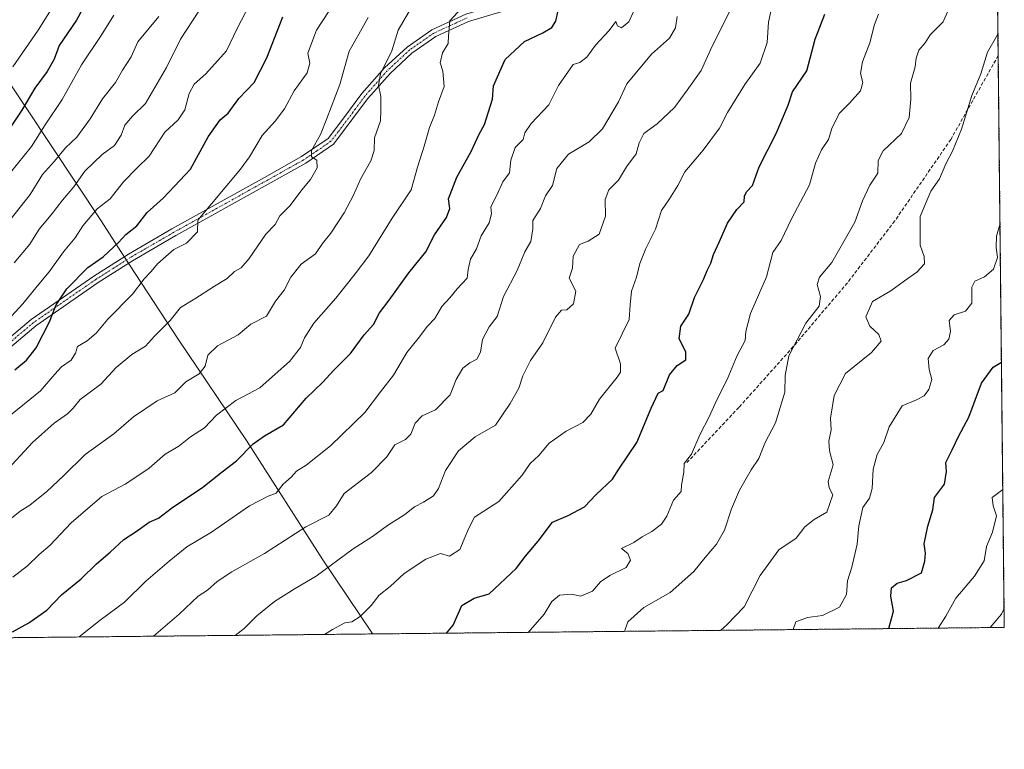
# Model space of a CAD drawing. Units: metres. Extents: x 569903 to 573337, y 4731099 to 4733448.
# Drawn here: x 573052 to 573337, y 4731099 to 4731311 of the extents above; entities that cross this region are included whole.
import ezdxf

# ---------------------------------------------------------------- set-up
doc = ezdxf.new("R2010")
doc.units = ezdxf.units.M
doc.header["$MEASUREMENT"] = 0
for name, pattern in [('TRAZO_Y_PUNTO', [1, 0.5, -0.25, 0, -0.25]), ('TRAZOS', [0.75, 0.5, -0.25]), ('TRAZOSX2', [1.5, 1, -0.5])]:
    doc.linetypes.add(name, pattern=pattern)
for name, color, linetype, lineweight in [('Arbolado forestal', 92, 'TRAZOS', 0), ('Arbolado forestal CxS', 92, 'Continuous', 0), ('Camino', 19, 'Continuous', 0), ('Camino Cxs', 19, 'Continuous', 0), ('Camino eje', 39, 'TRAZO_Y_PUNTO', 13), ('Comarca CxS', 133, 'Continuous', 0), ('Comunidad Autónoma CxS', 142, 'Continuous', 0), ('Curva de nivel maestra', 36, 'Continuous', 30), ('Curva de nivel normal', 36, 'Continuous', 0), ('Entidad de ámbito territorial', 19, 'Continuous', 0), ('Entidad de ámbito territorial CxS', 92, 'Continuous', 0), ('Espacio natural protegido CxS', 2, 'Continuous', 0), ('Municipio CxS', 142, 'Continuous', 0), ('Provincia CxS', 1, 'Continuous', 0), ('Senda', 19, 'TRAZOSX2', 0)]:
    doc.layers.add(name, color=color, linetype=linetype, lineweight=lineweight)

# ---------------------------------------------------------------- blocks, each defined once
blk = doc.blocks.new('*U157')
at = {"layer": 'Arbolado forestal CxS', "color": 92, "linetype": 'Continuous', "lineweight": 0}
blk.add_polyline3d([(573324.91, 4732304.9, 828.96), (573337.35, 4731134.3, 763.66), (572731.05, 4731128.02, 943.83), (572731.06, 4731128.08, 943.86), (572719.17, 4731145.02, 957.71), (572713.87, 4731163.36, 968.84), (572716.69, 4731193.23, 980.2), (572729.16, 4731212.42, 981.36), (572746.82, 4731223.43, 976.35), (572775.79, 4731242.87, 977.37), (572801.94, 4731264.26, 971.46), (572833.73, 4731300.73, 977.58), (572864.35, 4731331.91, 970.68), (572895.24, 4731360.43, 977.15), (572927.99, 4731369.67, 955.67), (572938.57, 4731408.46, 953.92), (572966.8, 4731454.3, 948.07), (572987.97, 4731468.4, 948.64), (573005.61, 4731484.27, 952.52), (573009.14, 4731503.67, 958.85)], dxfattribs=at)
blk = doc.blocks.new('*U165')
at = {"layer": 'Curva de nivel normal', "color": 36, "linetype": 'Continuous', "lineweight": 0}
blk.add_polyline3d([(573049.98, 4731148.83, 830), (573054.24, 4731152.16, 830), (573057.6, 4731155.4, 830), (573060.86, 4731158.16, 830), (573066.95, 4731164.59, 830), (573075.77, 4731172.25, 830), (573082.57, 4731175.85, 830), (573086.26, 4731178.23, 830), (573089.55, 4731180.5, 830), (573094.1, 4731184.57, 830), (573098.11, 4731186.85, 830), (573101.53, 4731189.61, 830), (573105.55, 4731192.16, 830), (573109.01, 4731195.9, 830), (573114.64, 4731200.08, 830), (573121.55, 4731203.81, 830), (573126.04, 4731207.71, 830), (573130.16, 4731211.45, 830), (573133.37, 4731215.44, 830), (573134.55, 4731218.31, 830), (573137.21, 4731222.54, 830), (573143.59, 4731229.84, 830), (573149.19, 4731236.9, 830), (573153.2, 4731242.12, 830), (573159.96, 4731253.03, 830), (573165.42, 4731261.23, 830), (573167.3, 4731267.76, 830), (573169.19, 4731273.84, 830), (573170.73, 4731279.31, 830), (573172.16, 4731282.85, 830), (573173.35, 4731286.71, 830), (573174.97, 4731291.19, 830), (573174.64, 4731295.65, 830), (573173.83, 4731298.09, 830), (573174.56, 4731300.91, 830), (573176.2, 4731303.69, 830), (573176.23, 4731305.9, 830), (573176.61, 4731310.24, 830), (573179.95, 4731313.78, 830)], dxfattribs=at)
blk = doc.blocks.new('*U166')
at = {"layer": 'Curva de nivel normal', "color": 36, "linetype": 'Continuous', "lineweight": 0}
blk.add_polyline3d([(573103.87, 4731313.04, 860), (573098.6, 4731304.96, 860), (573094.58, 4731296.7, 860), (573088.48, 4731286.27, 860), (573084.7, 4731282.61, 860), (573082.5, 4731279.99, 860), (573081.43, 4731277.11, 860), (573079.5, 4731274.12, 860), (573075.86, 4731271.48, 860), (573070.88, 4731266.64, 860), (573067.68, 4731262.04, 860), (573064.37, 4731258.25, 860), (573061.07, 4731253.94, 860), (573057.63, 4731249.84, 860), (573054.89, 4731245.48, 860), (573050.4, 4731240.07, 860)], dxfattribs=at)
blk = doc.blocks.new('*U170')
at = {"layer": 'Curva de nivel normal', "color": 36, "linetype": 'Continuous', "lineweight": 0}
blk.add_polyline3d([(573048.43, 4731223.34, 855), (573052.9, 4731228.17, 855), (573057.03, 4731233.31, 855), (573060.53, 4731237.39, 855), (573064.65, 4731243.21, 855), (573068.04, 4731247.31, 855), (573070.28, 4731250.76, 855), (573074.39, 4731255.72, 855), (573078.18, 4731258.57, 855), (573082.1, 4731263.52, 855), (573085.96, 4731267.51, 855), (573089.5, 4731271.03, 855), (573094.09, 4731277.9, 855), (573097.88, 4731281.53, 855), (573099.85, 4731284.46, 855), (573101.12, 4731289.17, 855), (573102.53, 4731291.84, 855), (573105.98, 4731294.84, 855), (573111.89, 4731301.51, 855), (573115.05, 4731307.98, 855), (573121.09, 4731319.84, 855)], dxfattribs=at)
blk = doc.blocks.new('*U171')
at = {"layer": 'Curva de nivel normal', "color": 36, "linetype": 'Continuous', "lineweight": 0}
blk.add_polyline3d([(573333.21, 4731134.26, 765), (573333.21, 4731134.26, 765), (573336.52, 4731138.15, 765), (573337.29, 4731139.76, 765)], dxfattribs=at)
blk = doc.blocks.new('*U177')
at = {"layer": 'Curva de nivel normal', "color": 36, "linetype": 'Continuous', "lineweight": 0}
blk.add_polyline3d([(573140.3, 4731132.26, 805), (573142.6, 4731133.72, 805), (573146.21, 4731135.58, 805), (573148.26, 4731135.93, 805), (573150.62, 4731137.42, 805), (573153.89, 4731140.69, 805), (573156.18, 4731143.66, 805), (573159.31, 4731146.16, 805), (573163.43, 4731149.96, 805), (573169.7, 4731154.12, 805), (573173.96, 4731155.75, 805), (573176.51, 4731154.99, 805), (573179.56, 4731156.93, 805), (573182.06, 4731162.86, 805), (573183.79, 4731166.28, 805), (573190.81, 4731170.86, 805), (573197.6, 4731178.5, 805), (573199.96, 4731181.83, 805), (573202.42, 4731184.16, 805), (573205.45, 4731187.76, 805), (573210.33, 4731191.2, 805), (573215.2, 4731193.76, 805), (573217.54, 4731196.16, 805), (573220.06, 4731200.5, 805), (573225.18, 4731206.9, 805), (573226.08, 4731208.37, 805), (573226.12, 4731210.76, 805), (573224.57, 4731215.33, 805), (573228.66, 4731223.6, 805), (573228.87, 4731227.84, 805), (573229.3, 4731231.84, 805), (573230.72, 4731235.84, 805), (573231.73, 4731239.84, 805), (573233.48, 4731244.17, 805), (573236.29, 4731249.84, 805), (573237.99, 4731255.25, 805), (573240.34, 4731258.61, 805), (573242.76, 4731262.47, 805), (573244.76, 4731266.44, 805), (573250.08, 4731272.7, 805), (573254.8, 4731279.06, 805), (573257.17, 4731283.64, 805), (573262.1, 4731291.78, 805), (573266.64, 4731297.97, 805), (573268.6, 4731303.93, 805), (573268.99, 4731309.87, 805), (573269.98, 4731314.26, 805)], dxfattribs=at)
blk = doc.blocks.new('*U180')
at = {"layer": 'Curva de nivel normal', "color": 36, "linetype": 'Continuous', "lineweight": 0}
blk.add_polyline3d([(573255.1, 4731133.45, 785), (573256.96, 4731135.05, 785), (573261.97, 4731140.27, 785), (573266.64, 4731149.4, 785), (573272, 4731156.83, 785), (573277.06, 4731160.16, 785), (573279.56, 4731163.5, 785), (573282.22, 4731165.64, 785), (573285.91, 4731167.72, 785), (573287.68, 4731172.78, 785), (573286.55, 4731174.74, 785), (573286.33, 4731176.64, 785), (573287.72, 4731181.5, 785), (573286.69, 4731185.56, 785), (573286.5, 4731188.32, 785), (573287.15, 4731191.57, 785), (573286.93, 4731194.98, 785), (573288.08, 4731201.53, 785), (573291.36, 4731207.98, 785), (573298.86, 4731214.05, 785), (573301.65, 4731217.34, 785), (573301, 4731219.25, 785), (573298.38, 4731221.7, 785), (573297.17, 4731224.42, 785), (573299.15, 4731228.86, 785), (573304.46, 4731231.96, 785), (573308.42, 4731234.86, 785), (573312.03, 4731237.34, 785), (573314.24, 4731239.75, 785), (573314.13, 4731241.84, 785), (573313, 4731245.17, 785), (573312.95, 4731253.5, 785), (573316.01, 4731260.8, 785), (573318.61, 4731264.4, 785), (573320.36, 4731268.79, 785), (573322.37, 4731272.41, 785), (573324.97, 4731278.84, 785), (573327.92, 4731288.6, 785), (573330.56, 4731294.86, 785), (573332.44, 4731301.15, 785), (573335.52, 4731306.39, 785)], dxfattribs=at)
blk = doc.blocks.new('*U182')
at = {"layer": 'Curva de nivel normal', "color": 36, "linetype": 'Continuous', "lineweight": 0}
blk.add_polyline3d([(573090.8, 4731131.74, 815), (573098.17, 4731138.16, 815), (573103.75, 4731143.32, 815), (573106.44, 4731145.13, 815), (573109.23, 4731147.65, 815), (573113.44, 4731150.38, 815), (573122.95, 4731155.71, 815), (573134.95, 4731163.45, 815), (573141.57, 4731166.86, 815), (573143.79, 4731169.56, 815), (573146.06, 4731173.12, 815), (573153.96, 4731179.25, 815), (573158.35, 4731183.81, 815), (573160.68, 4731187.24, 815), (573163.8, 4731188.82, 815), (573165.38, 4731190.33, 815), (573166.64, 4731193.5, 815), (573168.6, 4731195.63, 815), (573172.46, 4731197.37, 815), (573176.71, 4731201.72, 815), (573178.52, 4731206.2, 815), (573180.45, 4731209.48, 815), (573182.4, 4731211.08, 815), (573184.48, 4731212.06, 815), (573185.49, 4731214.16, 815), (573186.14, 4731217.83, 815), (573188.09, 4731221.5, 815), (573190.34, 4731224.5, 815), (573192.17, 4731230.26, 815), (573196.14, 4731237.82, 815), (573198.4, 4731243.19, 815), (573200.16, 4731246.27, 815), (573200.69, 4731249.95, 815), (573200.69, 4731252.28, 815), (573202.96, 4731255.84, 815), (573204.33, 4731259.51, 815), (573206.38, 4731262.51, 815), (573207.62, 4731267.44, 815), (573211.03, 4731271.52, 815), (573217, 4731275.1, 815), (573220.9, 4731278.88, 815), (573225.52, 4731286.78, 815), (573227.96, 4731292, 815), (573235.12, 4731300.6, 815), (573240.29, 4731305.24, 815), (573242.08, 4731308.17, 815), (573242.57, 4731311.51, 815)], dxfattribs=at)
blk = doc.blocks.new('*U183')
at = {"layer": 'Curva de nivel normal', "color": 36, "linetype": 'Continuous', "lineweight": 0}
blk.add_polyline3d([(573227.25, 4731133.16, 790), (573228.28, 4731135.96, 790), (573232.89, 4731140.03, 790), (573240.46, 4731144.44, 790), (573247.33, 4731150.51, 790), (573250.62, 4731154.55, 790), (573253.96, 4731158.41, 790), (573256.29, 4731162.48, 790), (573258.29, 4731168.73, 790), (573260.62, 4731174.12, 790), (573263.96, 4731180, 790), (573266.18, 4731183.28, 790), (573267.96, 4731187.78, 790), (573271.05, 4731193.68, 790), (573273.76, 4731202.52, 790), (573273.82, 4731207.4, 790), (573274.92, 4731213.06, 790), (573279.87, 4731222.5, 790), (573283.67, 4731227.51, 790), (573284.07, 4731230.27, 790), (573283.09, 4731233.79, 790), (573283.74, 4731235.91, 790), (573287.37, 4731240.17, 790), (573294.02, 4731251.84, 790), (573296.22, 4731258.01, 790), (573298.38, 4731262.53, 790), (573300.66, 4731266.07, 790), (573300.82, 4731269.75, 790), (573302.21, 4731272.57, 790), (573307.54, 4731277.51, 790), (573309.8, 4731282.17, 790), (573310.28, 4731287.51, 790), (573310.17, 4731292.12, 790), (573311.55, 4731296.88, 790), (573311.82, 4731299.37, 790), (573312.61, 4731301.74, 790), (573314.43, 4731303.84, 790), (573315.89, 4731306.19, 790), (573319.61, 4731309.92, 790), (573321.13, 4731313.53, 790)], dxfattribs=at)
blk = doc.blocks.new('*U185')
at = {"layer": 'Curva de nivel normal', "color": 36, "linetype": 'Continuous', "lineweight": 0}
blk.add_polyline3d([(573062.51, 4731315.83, 880), (573057.36, 4731307.49, 880), (573050.02, 4731296.85, 880)], dxfattribs=at)
blk = doc.blocks.new('*U186')
at = {"layer": 'Curva de nivel normal', "color": 36, "linetype": 'Continuous', "lineweight": 0}
blk.add_polyline3d([(573049.17, 4731165.64, 835), (573052.08, 4731168.03, 835), (573054.91, 4731169.73, 835), (573059.84, 4731173.7, 835), (573064.72, 4731178.29, 835), (573070.98, 4731184.5, 835), (573079.28, 4731190.45, 835), (573084.95, 4731195.42, 835), (573091.8, 4731200, 835), (573096.92, 4731202.31, 835), (573100.1, 4731205.5, 835), (573104.04, 4731207.83, 835), (573105.71, 4731210.12, 835), (573106.54, 4731213.31, 835), (573109.28, 4731215.95, 835), (573115.28, 4731219.12, 835), (573118.95, 4731222.28, 835), (573123.55, 4731224.58, 835), (573126.13, 4731228.92, 835), (573128.62, 4731232.11, 835), (573130.56, 4731235.84, 835), (573133.58, 4731239.62, 835), (573137.67, 4731242.63, 835), (573139.79, 4731245.62, 835), (573142.16, 4731248.69, 835), (573145.98, 4731254.57, 835), (573148.77, 4731259.7, 835), (573150.78, 4731264.3, 835), (573153.73, 4731269.64, 835), (573154.68, 4731272.66, 835), (573154.85, 4731276.27, 835), (573156.56, 4731281.2, 835), (573156.67, 4731284.41, 835), (573156.69, 4731288.32, 835), (573156.01, 4731291.62, 835), (573156.6, 4731294.84, 835), (573159.87, 4731301.51, 835), (573161.69, 4731307.51, 835), (573165.6, 4731314.26, 835)], dxfattribs=at)
blk = doc.blocks.new('*U188')
at = {"layer": 'Curva de nivel normal', "color": 36, "linetype": 'Continuous', "lineweight": 0}
blk.add_polyline3d([(573048.22, 4731195.01, 845), (573058.06, 4731202.94, 845), (573062.15, 4731207.77, 845), (573064.14, 4731209.9, 845), (573066.9, 4731211.84, 845), (573068.14, 4731213.88, 845), (573068.77, 4731215.75, 845), (573071.56, 4731217.4, 845), (573074.19, 4731219.64, 845), (573077.56, 4731223.66, 845), (573084.69, 4731230.98, 845), (573088.02, 4731235.44, 845), (573090.12, 4731237.55, 845), (573091.89, 4731239.77, 845), (573094.3, 4731241.87, 845), (573096.64, 4731243.9, 845), (573100.36, 4731245.79, 845), (573103.48, 4731249.04, 845), (573103.64, 4731252.44, 845), (573115.96, 4731267.17, 845), (573118.63, 4731270.83, 845), (573122.28, 4731277.01, 845), (573126.03, 4731281.13, 845), (573128.76, 4731284.73, 845), (573131.58, 4731289.92, 845), (573135.34, 4731295.2, 845), (573136.1, 4731297.95, 845), (573135.52, 4731300.87, 845), (573137.99, 4731307.51, 845), (573141.68, 4731313.18, 845)], dxfattribs=at)
blk = doc.blocks.new('*U190')
at = {"layer": 'Curva de nivel normal', "color": 36, "linetype": 'Continuous', "lineweight": 0}
blk.add_polyline3d([(573069.23, 4731131.52, 820), (573075.35, 4731136.41, 820), (573082.38, 4731141.66, 820), (573088.56, 4731147.75, 820), (573095.34, 4731153.51, 820), (573100.38, 4731157.63, 820), (573107.57, 4731161.9, 820), (573118.61, 4731169.55, 820), (573123.95, 4731172.41, 820), (573126.28, 4731173.22, 820), (573128.38, 4731175.84, 820), (573130.65, 4731177.88, 820), (573132.22, 4731179.62, 820), (573135.05, 4731181.33, 820), (573142.1, 4731186.96, 820), (573152.03, 4731196.66, 820), (573156.52, 4731202.63, 820), (573160.29, 4731207.45, 820), (573164.17, 4731214.02, 820), (573167.46, 4731218.06, 820), (573170.17, 4731221.65, 820), (573172.28, 4731223.88, 820), (573174.35, 4731227.42, 820), (573176.62, 4731229.93, 820), (573178.74, 4731232.52, 820), (573181.69, 4731235.59, 820), (573182, 4731238.08, 820), (573182.61, 4731241.14, 820), (573184.39, 4731244.08, 820), (573185.72, 4731247.84, 820), (573188.09, 4731251.62, 820), (573188.72, 4731254.3, 820), (573188.49, 4731256.29, 820), (573190.4, 4731259.84, 820), (573192.02, 4731263.51, 820), (573193.9, 4731266.17, 820), (573194.29, 4731269.84, 820), (573195.57, 4731273.51, 820), (573197.89, 4731275.82, 820), (573198.41, 4731277.76, 820), (573200.27, 4731280.49, 820), (573205.36, 4731285.84, 820), (573208.1, 4731291.51, 820), (573212.37, 4731297.54, 820), (573214.37, 4731298.19, 820), (573216.32, 4731299.68, 820), (573218.83, 4731303.2, 820), (573222.79, 4731307.41, 820), (573224.74, 4731310, 820), (573225.28, 4731308.83, 820), (573226.44, 4731308.18, 820), (573228.54, 4731309.93, 820), (573231.08, 4731315.36, 820)], dxfattribs=at)
blk = doc.blocks.new('*U191')
at = {"layer": 'Curva de nivel normal', "color": 36, "linetype": 'Continuous', "lineweight": 0}
blk.add_polyline3d([(573114.41, 4731131.99, 810), (573117.06, 4731133.94, 810), (573120.7, 4731137.7, 810), (573125.87, 4731141.82, 810), (573131.84, 4731145.54, 810), (573137.95, 4731149.2, 810), (573148.62, 4731157.1, 810), (573154.28, 4731160.66, 810), (573158.59, 4731163.83, 810), (573163.62, 4731167.09, 810), (573166.38, 4731169.3, 810), (573168.99, 4731170.62, 810), (573171.87, 4731172.46, 810), (573173.37, 4731174.63, 810), (573175.35, 4731179.83, 810), (573179.13, 4731185.5, 810), (573183.98, 4731189.53, 810), (573189.85, 4731192.98, 810), (573194.09, 4731199.2, 810), (573196.68, 4731203.7, 810), (573197.81, 4731207.29, 810), (573200.07, 4731211.7, 810), (573203.58, 4731216.83, 810), (573207.31, 4731224.27, 810), (573208.98, 4731226.27, 810), (573210.55, 4731226.38, 810), (573212.5, 4731228.2, 810), (573213.16, 4731231.84, 810), (573211.25, 4731235.59, 810), (573212.19, 4731238.49, 810), (573212.44, 4731241.96, 810), (573214.25, 4731245.36, 810), (573216.74, 4731246.28, 810), (573219.96, 4731248.34, 810), (573221.73, 4731253.57, 810), (573221.67, 4731258.44, 810), (573222.74, 4731261.22, 810), (573225.56, 4731264.06, 810), (573227.88, 4731267.84, 810), (573230.67, 4731271.68, 810), (573231.49, 4731274.85, 810), (573232.83, 4731277.6, 810), (573236.76, 4731280.39, 810), (573241.8, 4731285.12, 810), (573245.48, 4731290.08, 810), (573249.54, 4731295.84, 810), (573252.71, 4731302.84, 810), (573257.66, 4731312.84, 810)], dxfattribs=at)
blk = doc.blocks.new('*U194')
at = {"layer": 'Curva de nivel normal', "color": 36, "linetype": 'Continuous', "lineweight": 0}
blk.add_polyline3d([(573199.37, 4731132.87, 795), (573203.96, 4731138.18, 795), (573206.24, 4731141.82, 795), (573208.41, 4731143.64, 795), (573211.9, 4731143.96, 795), (573214.62, 4731143.36, 795), (573217.97, 4731144.83, 795), (573220.35, 4731147.5, 795), (573223.05, 4731149.36, 795), (573227.74, 4731151.71, 795), (573229.02, 4731153.83, 795), (573228.23, 4731155.75, 795), (573226.36, 4731157.21, 795), (573229.96, 4731158.94, 795), (573232.42, 4731160.55, 795), (573235.16, 4731162.08, 795), (573237.95, 4731164.25, 795), (573239.54, 4731166.6, 795), (573241.43, 4731171.16, 795), (573243.7, 4731173.68, 795), (573243.8, 4731175.56, 795), (573244.44, 4731179.35, 795), (573244.57, 4731181.83, 795), (573246.67, 4731184.58, 795), (573249.07, 4731190.18, 795), (573251.95, 4731195.58, 795), (573253.89, 4731200.16, 795), (573257.05, 4731206.16, 795), (573259.88, 4731213.16, 795), (573262.28, 4731217.49, 795), (573262.42, 4731220.12, 795), (573263.76, 4731225.36, 795), (573268.45, 4731236, 795), (573270.29, 4731243.05, 795), (573272.66, 4731246.51, 795), (573275.65, 4731252.8, 795), (573280.89, 4731262.62, 795), (573282.59, 4731269, 795), (573284.36, 4731272.85, 795), (573286.38, 4731275.82, 795), (573287.4, 4731279.02, 795), (573289.52, 4731283.32, 795), (573292.48, 4731286.32, 795), (573295.68, 4731289.95, 795), (573296.37, 4731292.35, 795), (573295.65, 4731294.94, 795), (573296.25, 4731298.35, 795), (573298.42, 4731303.84, 795), (573299.7, 4731309.17, 795), (573300.85, 4731312.17, 795)], dxfattribs=at)
blk = doc.blocks.new('*U196')
at = {"layer": 'Curva de nivel normal', "color": 36, "linetype": 'Continuous', "lineweight": 0}
blk.add_polyline3d([(573318.16, 4731134.1, 770), (573320.38, 4731137.57, 770), (573323.27, 4731142.8, 770), (573328.72, 4731149.19, 770), (573331.55, 4731153.62, 770), (573332.23, 4731157.73, 770), (573333.93, 4731161.88, 770), (573335.12, 4731166.66, 770), (573334.15, 4731169.53, 770), (573333.83, 4731171.95, 770), (573336.93, 4731174.28, 770)], dxfattribs=at)
blk = doc.blocks.new('*U199')
at = {"layer": 'Curva de nivel normal', "color": 36, "linetype": 'Continuous', "lineweight": 0}
blk.add_polyline3d([(573276.13, 4731133.67, 780), (573276.96, 4731135.96, 780), (573280.29, 4731137.18, 780), (573284.62, 4731137.77, 780), (573289.57, 4731140.2, 780), (573291.62, 4731143.86, 780), (573291.89, 4731147.83, 780), (573293.13, 4731151.75, 780), (573294.72, 4731158.41, 780), (573295.14, 4731163.8, 780), (573296.35, 4731169.05, 780), (573298.32, 4731171.8, 780), (573299.09, 4731174.63, 780), (573299.3, 4731180.15, 780), (573300.5, 4731184.48, 780), (573302.42, 4731187.96, 780), (573303.94, 4731192.5, 780), (573307.74, 4731198.56, 780), (573311.86, 4731200.33, 780), (573314.15, 4731201.44, 780), (573315.47, 4731203.26, 780), (573316.31, 4731206.18, 780), (573315.56, 4731209.1, 780), (573315.26, 4731212.28, 780), (573316.74, 4731214.61, 780), (573319.8, 4731216.27, 780), (573321.28, 4731217.9, 780), (573321.72, 4731220.16, 780), (573321.4, 4731223.36, 780), (573322.77, 4731224.93, 780), (573326.06, 4731225.99, 780), (573327.89, 4731228.35, 780), (573327.92, 4731232.94, 780), (573328.77, 4731234.73, 780), (573331.6, 4731235.98, 780), (573334.18, 4731238.17, 780), (573335.33, 4731241.59, 780), (573335.02, 4731244.51, 780), (573335.05, 4731247.76, 780), (573336.11, 4731251.44, 780)], dxfattribs=at)
blk = doc.blocks.new('*U201')
at = {"layer": 'Curva de nivel normal', "color": 36, "linetype": 'Continuous', "lineweight": 0}
blk.add_polyline3d([(573092.28, 4731311.46, 865), (573086.27, 4731304.17, 865), (573084.29, 4731299.84, 865), (573081.74, 4731295.97, 865), (573079.72, 4731292.37, 865), (573076.01, 4731287.64, 865), (573072.43, 4731281.84, 865), (573068.55, 4731276.51, 865), (573065.24, 4731273.43, 865), (573062.1, 4731269.54, 865), (573058.61, 4731265.62, 865), (573055.01, 4731259.86, 865), (573047.77, 4731250.68, 865)], dxfattribs=at)
blk = doc.blocks.new('*U203')
at = {"layer": 'Curva de nivel normal', "color": 36, "linetype": 'Continuous', "lineweight": 0}
blk.add_polyline3d([(573049.3, 4731266.24, 870), (573055.44, 4731273.79, 870), (573059.32, 4731280.05, 870), (573064.29, 4731287.41, 870), (573069.94, 4731297.44, 870), (573075.61, 4731305.99, 870), (573079.27, 4731311.87, 870)], dxfattribs=at)
blk = doc.blocks.new('*U204')
at = {"layer": 'Curva de nivel normal', "color": 36, "linetype": 'Continuous', "lineweight": 0}
blk.add_polyline3d([(573047.51, 4731179.01, 840), (573055.72, 4731187.92, 840), (573061.95, 4731193.53, 840), (573065.83, 4731196.2, 840), (573067.48, 4731197.93, 840), (573069.5, 4731200.41, 840), (573075.52, 4731204.9, 840), (573079.94, 4731209.68, 840), (573084.5, 4731213.5, 840), (573088.4, 4731215.9, 840), (573091.05, 4731218.73, 840), (573095.61, 4731223.28, 840), (573098.61, 4731227.1, 840), (573102.74, 4731229.61, 840), (573108.44, 4731233.28, 840), (573112.07, 4731235.46, 840), (573114.28, 4731237.55, 840), (573116.18, 4731238.6, 840), (573118.51, 4731241.28, 840), (573123.28, 4731248.33, 840), (573126, 4731251.15, 840), (573127.4, 4731253.72, 840), (573130.35, 4731256.72, 840), (573133.77, 4731261.23, 840), (573136.28, 4731264.17, 840), (573138.16, 4731267.55, 840), (573138.15, 4731269.8, 840), (573136.58, 4731270.75, 840), (573136.54, 4731272.64, 840), (573139.15, 4731277.28, 840), (573141.02, 4731281.95, 840), (573144.77, 4731291.78, 840), (573147.43, 4731301.47, 840), (573150.3, 4731306.33, 840), (573152.98, 4731311.17, 840)], dxfattribs=at)
blk = doc.blocks.new('*U205')
at = {"layer": 'Curva de nivel maestra', "color": 36, "linetype": 'Continuous', "lineweight": 30}
blk.add_polyline3d([(573072.14, 4731317.3, 875), (573068.4, 4731310.4, 875), (573063.41, 4731303.04, 875), (573061.95, 4731299.07, 875), (573059.95, 4731295.54, 875), (573056.39, 4731290.74, 875), (573052.57, 4731284.33, 875), (573048.15, 4731277.67, 875)], dxfattribs=at)
blk = doc.blocks.new('*U209')
at = {"layer": 'Curva de nivel maestra', "color": 36, "linetype": 'Continuous', "lineweight": 30}
blk.add_polyline3d([(573303.9, 4731133.95, 775), (573305.22, 4731138.99, 775), (573304.48, 4731143.38, 775), (573304.61, 4731145.82, 775), (573306.29, 4731147.18, 775), (573308.99, 4731147.86, 775), (573313.38, 4731150.1, 775), (573314.27, 4731153.5, 775), (573314.54, 4731155.83, 775), (573314.15, 4731158.5, 775), (573315.14, 4731163.65, 775), (573316.64, 4731168.43, 775), (573317.07, 4731171.98, 775), (573319.99, 4731175.83, 775), (573320.6, 4731179.5, 775), (573320.41, 4731182.16, 775), (573322.28, 4731185.83, 775), (573324.17, 4731189.83, 775), (573327.05, 4731195.24, 775), (573330.77, 4731205.1, 775), (573334.1, 4731209.77, 775), (573336.53, 4731211.19, 775)], dxfattribs=at)
blk = doc.blocks.new('*U210')
at = {"layer": 'Curva de nivel maestra', "color": 36, "linetype": 'Continuous', "lineweight": 30}
blk.add_polyline3d([(573049.93, 4731132.98, 825), (573054.61, 4731135.6, 825), (573059.82, 4731139.26, 825), (573064.13, 4731143.79, 825), (573069.82, 4731148.36, 825), (573074.26, 4731152.76, 825), (573078.21, 4731156.12, 825), (573082.15, 4731159.79, 825), (573085.76, 4731162.16, 825), (573089.54, 4731164.84, 825), (573092.2, 4731166.03, 825), (573095.95, 4731168.85, 825), (573105.04, 4731174.94, 825), (573110.69, 4731179.44, 825), (573114.86, 4731182.6, 825), (573119.65, 4731187.56, 825), (573122.95, 4731189.82, 825), (573128.46, 4731193.05, 825), (573135.02, 4731200.78, 825), (573139.8, 4731205.46, 825), (573142.95, 4731208.8, 825), (573147.89, 4731213.78, 825), (573151.79, 4731219.13, 825), (573154.48, 4731222.16, 825), (573156.24, 4731225.51, 825), (573159.05, 4731229.2, 825), (573164.78, 4731237.12, 825), (573169.65, 4731243.28, 825), (573172.23, 4731248.12, 825), (573175.68, 4731253.17, 825), (573176.64, 4731255.84, 825), (573176.23, 4731258.63, 825), (573178.67, 4731264.86, 825), (573182.81, 4731272.34, 825), (573185.13, 4731277.35, 825), (573186.68, 4731280.17, 825), (573189.03, 4731287.55, 825), (573189.33, 4731291.35, 825), (573192.64, 4731299.02, 825), (573198.28, 4731304.22, 825), (573203.62, 4731306.72, 825), (573206.17, 4731308.3, 825), (573207.4, 4731310.18, 825), (573208.02, 4731313.24, 825)], dxfattribs=at)
blk = doc.blocks.new('*U212')
at = {"layer": 'Curva de nivel maestra', "color": 36, "linetype": 'Continuous', "lineweight": 30}
blk.add_polyline3d([(573050.61, 4731209.02, 850), (573053.95, 4731211.79, 850), (573056.79, 4731215.39, 850), (573060.66, 4731222.9, 850), (573062.58, 4731227.88, 850), (573065.6, 4731232.47, 850), (573071.75, 4731238.65, 850), (573076.15, 4731241.79, 850), (573080.58, 4731245.92, 850), (573082.7, 4731248.28, 850), (573085.95, 4731250.81, 850), (573088.95, 4731254.61, 850), (573093.61, 4731258.8, 850), (573096.81, 4731262.32, 850), (573101.5, 4731267.24, 850), (573106.57, 4731276.56, 850), (573110.05, 4731281.54, 850), (573112.42, 4731283.48, 850), (573115.49, 4731287.7, 850), (573119.94, 4731292.39, 850), (573123.61, 4731299.55, 850), (573128.28, 4731311.36, 850)], dxfattribs=at)
blk = doc.blocks.new('*U213')
at = {"layer": 'Curva de nivel maestra', "color": 36, "linetype": 'Continuous', "lineweight": 30}
blk.add_polyline3d([(573175.69, 4731132.62, 800), (573177.62, 4731134.92, 800), (573180.16, 4731140.68, 800), (573183.66, 4731142.83, 800), (573188.05, 4731144.06, 800), (573195.87, 4731151.37, 800), (573198.62, 4731154.93, 800), (573202.29, 4731159.34, 800), (573206.38, 4731164.83, 800), (573210.96, 4731166.74, 800), (573215.71, 4731169.23, 800), (573219.04, 4731172.81, 800), (573223.79, 4731177.27, 800), (573225.62, 4731180.16, 800), (573230.82, 4731187.92, 800), (573234.96, 4731197.85, 800), (573236.99, 4731202.23, 800), (573238.48, 4731203.02, 800), (573240.31, 4731207.6, 800), (573242.5, 4731210.28, 800), (573245.01, 4731211.92, 800), (573245.03, 4731214.21, 800), (573243.16, 4731218.01, 800), (573243.61, 4731221.7, 800), (573245.9, 4731225.14, 800), (573247.54, 4731230, 800), (573250.16, 4731235.17, 800), (573251.2, 4731237.84, 800), (573252.29, 4731239.92, 800), (573253.04, 4731242.47, 800), (573254.8, 4731246.25, 800), (573257.11, 4731251.51, 800), (573259.87, 4731255.51, 800), (573261.92, 4731257.76, 800), (573262.02, 4731259.34, 800), (573262.6, 4731260.61, 800), (573264.34, 4731262.49, 800), (573266.32, 4731267.92, 800), (573271.22, 4731277.51, 800), (573274.72, 4731285.79, 800), (573275.96, 4731289.66, 800), (573280.12, 4731295.69, 800), (573282.49, 4731304.96, 800), (573285.32, 4731312.19, 800)], dxfattribs=at)

msp = doc.modelspace()

# ---------------------------------------------------------------- linework, layer by layer
at = {"layer": 'Arbolado forestal', "color": 92, "linetype": 'TRAZOS', "lineweight": 0}
msp.add_polyline3d([(573324.91, 4732304.9, 828.96), (573334.48, 4731404.65, 796.08), (573334.49, 4731403.44, 795.81), (573334.5, 4731402.22, 795.88), (573335.59, 4731300.18, 783.81), (573337.35, 4731134.3, 763.66), (572954.08, 4731130.33, 856.53), (572952.53, 4731130.31, 856.63), (572950.98, 4731130.3, 856.86), (572901.84, 4731129.79, 868.91), (572899.45, 4731129.76, 869.73), (572897.07, 4731129.74, 870.55), (572853.45, 4731129.28, 880.69), (572851.85, 4731129.27, 881.24), (572850.26, 4731129.25, 882.09), (572731.05, 4731128.02, 943.83)], dxfattribs=at)
at = {"layer": 'Camino', "color": 19, "linetype": 'Continuous', "lineweight": 0}
for points in [[(573039.46, 4731210.27, 854.64), (573055.29, 4731223.61, 851.47), (573073.45, 4731236.19, 848.56), (573083.51, 4731242.6, 847.24), (573096.12, 4731249.9, 846.09), (573122.93, 4731264.84, 842.34), (573133.68, 4731270.87, 840.44), (573141.38, 4731276.12, 838.93), (573145.62, 4731281.67, 837.8), (573151.15, 4731289.11, 836.28), (573157.69, 4731296.56, 834.75), (573164.25, 4731302.64, 832.68), (573171.44, 4731307.66, 831.1), (573181.25, 4731312.15, 829.19), (573200.91, 4731318.05, 826.07), (573212.71, 4731321.88, 825), (573222.8, 4731326.48, 823.23), (573235.12, 4731334.45, 820.35), (573250.52, 4731345.12, 816.34), (573265.24, 4731356.01, 812.28), (573278.04, 4731366.43, 808.83), (573288.78, 4731373.76, 806.71), (573313.1, 4731391.85, 801.24), (573334.48, 4731404.65, 796.08)], [(573334.5, 4731402.22, 795.88), (573334.5, 4731402.22, 795.88), (573314.36, 4731389.96, 800.55), (573290.09, 4731371.91, 806.18), (573279.39, 4731364.61, 808.55), (573266.63, 4731354.22, 811.59), (573251.84, 4731343.28, 815.59), (573236.38, 4731332.57, 819.75), (573223.89, 4731324.48, 822.49), (573213.53, 4731319.76, 824.39), (573201.58, 4731315.89, 825.92), (573182.05, 4731310.02, 828.99), (573172.57, 4731305.69, 830.79), (573165.67, 4731300.87, 832.18), (573159.31, 4731294.97, 834.13), (573152.91, 4731287.68, 835.81), (573142.96, 4731274.45, 838.59), (573134.87, 4731268.94, 840.34), (573124.03, 4731262.87, 841.98), (573097.24, 4731247.93, 845.35), (573084.69, 4731240.66, 846.51), (573074.7, 4731234.3, 848.09), (573056.67, 4731221.81, 850.69), (573040.88, 4731208.5, 853.78)]]:
    msp.add_polyline3d(points, dxfattribs=at)
at = {"layer": 'Camino Cxs', "color": 19, "linetype": 'Continuous', "lineweight": 0}
for points in [[(573201.58, 4731315.89, 825.92), (573182.05, 4731310.02, 828.99), (573172.57, 4731305.69, 830.79), (573165.67, 4731300.87, 832.18), (573159.31, 4731294.97, 834.13), (573152.91, 4731287.68, 835.81), (573142.96, 4731274.45, 838.59), (573134.87, 4731268.94, 840.34), (573124.03, 4731262.87, 841.98), (573097.24, 4731247.93, 845.35), (573084.69, 4731240.66, 846.51), (573074.7, 4731234.3, 848.09), (573056.67, 4731221.81, 850.69), (573040.88, 4731208.5, 853.78)], [(573039.46, 4731210.27, 854.64), (573055.29, 4731223.61, 851.47), (573073.45, 4731236.19, 848.56), (573083.51, 4731242.6, 847.24), (573096.12, 4731249.9, 846.09), (573122.93, 4731264.84, 842.34), (573133.68, 4731270.87, 840.44), (573141.38, 4731276.12, 838.93), (573145.62, 4731281.67, 837.8), (573151.15, 4731289.11, 836.28), (573157.69, 4731296.56, 834.75), (573164.25, 4731302.64, 832.68), (573171.44, 4731307.66, 831.1), (573181.25, 4731312.15, 829.19)]]:
    msp.add_polyline3d(points, dxfattribs=at)
at = {"layer": 'Camino eje', "color": 39, "linetype": 'TRAZO_Y_PUNTO', "lineweight": 13}
msp.add_polyline3d([(573181.65, 4731311.09, 829.08), (573176.91, 4731308.92, 829.99), (573172.01, 4731306.68, 830.93), (573164.96, 4731301.76, 832.39), (573158.5, 4731295.77, 834.39), (573152.03, 4731288.4, 835.9), (573149.27, 4731284.68, 836.91), (573144.29, 4731278.06, 838.3), (573142.17, 4731275.29, 838.75), (573138.13, 4731272.53, 839.48), (573134.28, 4731269.91, 840.37), (573128.86, 4731266.87, 841.3), (573123.48, 4731263.86, 842.1), (573110.09, 4731256.39, 844.09), (573096.68, 4731248.92, 845.61), (573090.41, 4731245.28, 846.08), (573084.1, 4731241.63, 846.86), (573079.07, 4731238.43, 847.21), (573074.08, 4731235.25, 848.29), (573055.98, 4731222.71, 851.04), (573040.17, 4731209.39, 854.19)], dxfattribs=at)
at = {"layer": 'Comarca CxS', "color": 133, "linetype": 'Continuous', "lineweight": 0}
msp.add_polyline3d([(573337.35, 4731134.3, 763.66), (569926.25, 4731098.94, 1014.64), (569902.82, 4733412.31, 733.96), (573312.77, 4733447.66, 628.59), (573337.35, 4731134.3, 763.66)], close=True, dxfattribs=at)
msp.add_polyline3d([(573337.35, 4731134.3, 763.66), (569926.25, 4731098.94, 1014.64), (569902.82, 4733412.31, 733.96), (573312.77, 4733447.66, 628.59), (573337.35, 4731134.3, 763.66)], close=True, dxfattribs=at)
at = {"layer": 'Comunidad Autónoma CxS', "color": 142, "linetype": 'Continuous', "lineweight": 0}
msp.add_polyline3d([(573337.35, 4731134.3, 763.66), (569926.25, 4731098.94, 1014.64), (569902.82, 4733412.31, 733.96), (573312.77, 4733447.66, 628.59), (573337.35, 4731134.3, 763.66)], close=True, dxfattribs=at)
msp.add_polyline3d([(573337.35, 4731134.3, 763.66), (569926.25, 4731098.94, 1014.64), (569902.82, 4733412.31, 733.96), (573312.77, 4733447.66, 628.59), (573337.35, 4731134.3, 763.66)], close=True, dxfattribs=at)
at = {"layer": 'Entidad de ámbito territorial', "color": 19, "linetype": 'Continuous', "lineweight": 0}
msp.add_polyline3d([(573154.29, 4731132.4, 802.82), (573154.17, 4731132.61, 802.9), (573139.83, 4731153.91, 810.95), (573117.69, 4731188.51, 825.82), (573097.93, 4731217.86, 838.33), (573083.82, 4731239.51, 846.54), (573080.42, 4731244.72, 849.11), (573075.55, 4731252.2, 853.04), (573053.86, 4731285.03, 874.41), (573036.94, 4731310.3, 890.79), (573020.11, 4731336.34, 904.89), (573012.77, 4731347.13, 910.16), (573007.17, 4731355.35, 914.29), (573006.72, 4731356.02, 914.68), (572993.02, 4731377.09, 923.97), (572976.77, 4731401.24, 938.32), (572963.51, 4731420.81, 946.45), (572948.07, 4731444.1, 988.95), (572936.49, 4731462.97, 1038.99)], dxfattribs=at)
msp.add_polyline3d([(573154.29, 4731132.4, 802.82), (573154.17, 4731132.61, 802.9), (573139.83, 4731153.91, 810.95), (573117.69, 4731188.51, 825.82), (573097.93, 4731217.86, 838.33), (573083.82, 4731239.51, 846.54), (573080.42, 4731244.72, 849.11), (573075.55, 4731252.2, 853.04), (573053.86, 4731285.03, 874.41), (573036.94, 4731310.3, 890.79), (573020.11, 4731336.34, 904.89), (573012.77, 4731347.13, 910.16), (573007.17, 4731355.35, 914.29), (573006.72, 4731356.02, 914.68), (572993.02, 4731377.09, 923.97), (572976.77, 4731401.24, 938.32), (572963.51, 4731420.81, 946.45), (572948.07, 4731444.1, 988.95), (572936.49, 4731462.97, 1038.99)], dxfattribs=at)
at = {"layer": 'Entidad de ámbito territorial CxS', "color": 92, "linetype": 'Continuous', "lineweight": 0}
for points in [[(573312.77, 4733447.66, 628.59), (573337.35, 4731134.3, 763.66), (573154.29, 4731132.4, 802.82), (573154.29, 4731132.4, 802.82), (573154.17, 4731132.61, 802.9), (573139.83, 4731153.91, 810.95), (573117.69, 4731188.51, 825.82), (573097.93, 4731217.86, 838.33), (573083.82, 4731239.51, 846.54), (573080.42, 4731244.72, 849.11), (573075.55, 4731252.2, 853.04), (573053.86, 4731285.03, 874.41), (573036.94, 4731310.3, 890.79)], [(573312.77, 4733447.66, 628.59), (573337.35, 4731134.3, 763.66), (573154.29, 4731132.4, 802.82), (573154.29, 4731132.4, 802.82), (573154.17, 4731132.61, 802.9), (573139.83, 4731153.91, 810.95), (573117.69, 4731188.51, 825.82), (573097.93, 4731217.86, 838.33), (573083.82, 4731239.51, 846.54), (573080.42, 4731244.72, 849.11), (573075.55, 4731252.2, 853.04), (573053.86, 4731285.03, 874.41), (573036.94, 4731310.3, 890.79)], [(573036.94, 4731310.3, 890.79), (573053.86, 4731285.03, 874.41), (573075.55, 4731252.2, 853.04), (573080.42, 4731244.72, 849.11), (573083.82, 4731239.51, 846.54), (573097.93, 4731217.86, 838.33), (573117.69, 4731188.51, 825.82), (573139.83, 4731153.91, 810.95), (573154.17, 4731132.61, 802.9), (573154.29, 4731132.4, 802.82), (573154.29, 4731132.4, 802.82), (572641.47, 4731127.09, 992.04)], [(573036.94, 4731310.3, 890.79), (573053.86, 4731285.03, 874.41), (573075.55, 4731252.2, 853.04), (573080.42, 4731244.72, 849.11), (573083.82, 4731239.51, 846.54), (573097.93, 4731217.86, 838.33), (573117.69, 4731188.51, 825.82), (573139.83, 4731153.91, 810.95), (573154.17, 4731132.61, 802.9), (573154.29, 4731132.4, 802.82), (573154.29, 4731132.4, 802.82), (572641.47, 4731127.09, 992.04)]]:
    msp.add_polyline3d(points, dxfattribs=at)
at = {"layer": 'Espacio natural protegido CxS', "color": 2, "linetype": 'Continuous', "lineweight": 0}
msp.add_polyline3d([(571955.46, 4731119.98, 1084.47), (569926.25, 4731098.94, 1014.64), (569902.82, 4733412.31, 733.96), (572731.73, 4733441.64, 780.51), (573312.77, 4733447.66, 628.59), (573337.35, 4731134.3, 763.66), (571955.46, 4731119.98, 1084.47)], close=True, dxfattribs=at)
msp.add_polyline3d([(571955.46, 4731119.98, 1084.47), (569926.25, 4731098.94, 1014.64), (569902.82, 4733412.31, 733.96), (572731.73, 4733441.64, 780.51), (573312.77, 4733447.66, 628.59), (573337.35, 4731134.3, 763.66), (571955.46, 4731119.98, 1084.47)], close=True, dxfattribs=at)
at = {"layer": 'Municipio CxS', "color": 142, "linetype": 'Continuous', "lineweight": 0}
msp.add_polyline3d([(573312.77, 4733447.66, 628.59), (573337.35, 4731134.3, 763.66), (571955.46, 4731119.98, 1084.47)], dxfattribs=at)
msp.add_polyline3d([(573312.77, 4733447.66, 628.59), (573337.35, 4731134.3, 763.66), (571955.46, 4731119.98, 1084.47)], dxfattribs=at)
at = {"layer": 'Provincia CxS', "color": 1, "linetype": 'Continuous', "lineweight": 0}
msp.add_polyline3d([(573337.35, 4731134.3, 763.66), (569926.25, 4731098.94, 1014.64), (569902.82, 4733412.31, 733.96), (573312.77, 4733447.66, 628.59), (573337.35, 4731134.3, 763.66)], close=True, dxfattribs=at)
msp.add_polyline3d([(573337.35, 4731134.3, 763.66), (569926.25, 4731098.94, 1014.64), (569902.82, 4733412.31, 733.96), (573312.77, 4733447.66, 628.59), (573337.35, 4731134.3, 763.66)], close=True, dxfattribs=at)
at = {"layer": 'Senda', "color": 19, "linetype": 'TRAZOSX2', "lineweight": 0}
msp.add_polyline3d([(573335.59, 4731300.18, 783.81), (573321.83, 4731275.82, 785.68), (573305.57, 4731252.15, 786.67), (573291.84, 4731234.19, 787.33), (573276.19, 4731215.74, 789.84), (573260.42, 4731198.1, 793.13), (573245.08, 4731181.81, 795.18)], dxfattribs=at)

# ---------------------------------------------------------------- block references
at = {"layer": 'Arbolado forestal CxS', "color": 92, "linetype": 'Continuous', "lineweight": 0}
msp.add_blockref('*U157', (0, 0), dxfattribs=at)
at = {"layer": 'Curva de nivel maestra', "color": 36, "linetype": 'Continuous', "lineweight": 30}
for name in ['*U209', '*U213', '*U210', '*U212', '*U205']:
    msp.add_blockref(name, (0, 0), dxfattribs=at)
at = {"layer": 'Curva de nivel normal', "color": 36, "linetype": 'Continuous', "lineweight": 0}
for name in ['*U171', '*U196', '*U199', '*U180', '*U183', '*U194', '*U177', '*U191', '*U182', '*U190', '*U165', '*U186', '*U204', '*U188', '*U170', '*U166', '*U201', '*U203', '*U185']:
    msp.add_blockref(name, (0, 0), dxfattribs=at)

doc.saveas('drawing.dxf')
